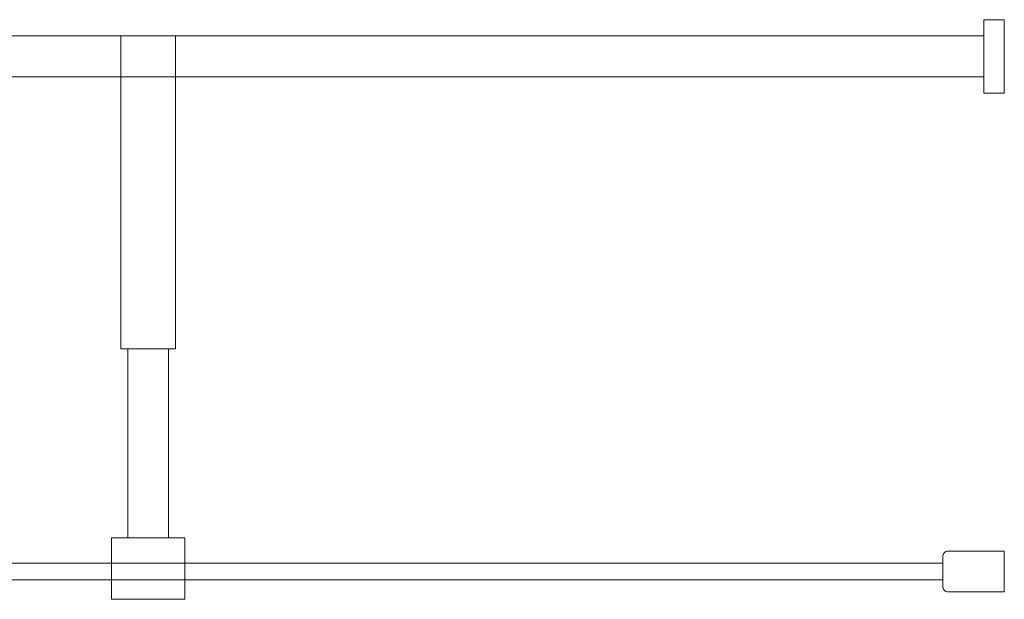
# Model space of a CAD drawing. Extents: x -705 to 521, y -401 to 400.
# Drawn here: x 39 to 521, y -390 to -106 of the extents above; entities that cross this region are included whole.
import ezdxf

# ---------------------------------------------------------------- set-up
doc = ezdxf.new("R2010")
doc.units = 0
doc.header["$LTSCALE"] = 500
doc.header["$MEASUREMENT"] = 0
doc.layers.add('BESCO_ELEM_METALOWE_CHROM', color=7, linetype='Continuous')
doc.layers.add('BESCO_SZKLO', color=7, linetype='Continuous')

msp = doc.modelspace()

# ---------------------------------------------------------------- linework, layer by layer
at = {"layer": 'BESCO_ELEM_METALOWE_CHROM', "lineweight": 0}
for points, invisible_edges in [([(511, -106.2, 975.21), (511, -142.05, 975.21), (511, -134.12, 977.87), (511, -114.12, 977.87)], 4), ([(511, -142.05, 992.61), (511, -106.2, 992.61), (511, -114.12, 989.94), (511, -134.12, 989.94)], 4), ([(511, -106.2, 992.61), (511, -106.2, 975.21), (511, -114.12, 977.87), (511, -114.12, 989.94)], 14), ([(521, -106.2, 992.61), (521, -106.2, 975.21), (511, -106.2, 975.21), (511, -106.2, 992.61)], 4), ([(521, -142.05, 992.61), (521, -106.2, 992.61), (511, -106.2, 992.61), (511, -142.05, 992.61)], 15), ([(521, -106.2, 975.21), (521, -142.05, 975.21), (511, -142.05, 975.21), (511, -106.2, 975.21)], 15), ([(521, -106.2, 975.21), (521, -106.2, 992.61), (521, -142.05, 992.61), (521, -142.05, 975.21)], 1), ([(511, -134.12, 977.87), (-675, -134.12, 977.87), (-675, -114.12, 977.87), (511, -114.12, 977.87)], 5), ([(-675, -134.12, 989.94), (511, -134.12, 989.94), (511, -114.12, 989.94), (-675, -114.12, 989.94)], 5), ([(115.43, -114.12, 992.43), (88.78, -114.12, 992.43), (88.78, -267.08, 992.43), (115.43, -267.08, 992.43)], 8), ([(88.78, -114.12, 975.38), (115.43, -114.12, 975.38), (115.43, -267.08, 975.38), (88.78, -267.08, 975.38)], 6), ([(88.78, -114.12, 992.43), (88.78, -114.12, 975.38), (88.78, -267.08, 975.38), (88.78, -267.08, 992.43)], 10), ([(88.78, -114.12, 975.38), (88.78, -114.12, 992.43), (92.11, -114.12, 989.94), (92.11, -114.12, 977.87)], 11), ([(115.43, -114.12, 975.38), (88.78, -114.12, 975.38), (92.11, -114.12, 977.87), (112.11, -114.12, 977.87)], 11), ([(88.78, -114.12, 992.43), (115.43, -114.12, 992.43), (112.11, -114.12, 989.94), (92.11, -114.12, 989.94)], 11), ([(115.43, -114.12, 992.43), (115.43, -114.12, 975.38), (112.11, -114.12, 977.87), (112.11, -114.12, 989.94)], 11), ([(511, -142.05, 975.21), (511, -142.05, 992.61), (511, -134.12, 989.94), (511, -134.12, 977.87)], 14), ([(521, -142.05, 975.21), (521, -142.05, 992.61), (511, -142.05, 992.61), (511, -142.05, 975.21)], 5), ([(88.78, -267.08, 975.38), (115.43, -267.08, 975.38), (112.11, -267.08, 977.87), (92.11, -267.08, 977.87)], 4), ([(115.43, -267.08, 992.43), (88.78, -267.08, 992.43), (92.11, -267.08, 989.94), (112.11, -267.08, 989.94)], 5), ([(88.78, -267.08, 992.43), (88.78, -267.08, 975.38), (92.11, -267.08, 977.87), (92.11, -267.08, 989.94)], 15), ([(92.11, -359.59, 977.87), (92.11, -359.59, 989.94), (92.11, -267.08, 989.94), (92.11, -267.08, 977.87)], 4), ([(112.11, -267.08, 977.87), (112.11, -359.59, 977.87), (92.11, -359.59, 977.87), (92.11, -267.08, 977.87)], 5), ([(112.11, -359.59, 989.94), (112.11, -267.08, 989.94), (92.11, -267.08, 989.94), (92.11, -359.59, 989.94)], 5), ([(112.11, -267.08, 977.87), (112.11, -267.08, 989.94), (112.11, -359.59, 989.94), (112.11, -359.59, 977.87)], 4), ([(115.43, -267.08, 975.38), (115.43, -267.08, 992.43), (112.11, -267.08, 989.94), (112.11, -267.08, 977.87)], 15), ([(120.03, -359.59, 975), (84.18, -359.59, 975), (92.11, -359.59, 977.87), (112.11, -359.59, 977.87)], 5), ([(84.18, -359.59, 975), (84.18, -359.59, 992.61), (92.11, -359.59, 989.94), (92.11, -359.59, 977.87)], 12), ([(84.18, -359.59, 992.61), (120.03, -359.59, 992.61), (112.11, -359.59, 989.94), (92.11, -359.59, 989.94)], 14), ([(84.18, -359.59, 960), (84.18, -372, 960), (84.18, -372, 975), (84.18, -359.59, 975)], 4), ([(120.03, -359.59, 960), (84.18, -359.59, 960), (84.18, -359.59, 975), (120.03, -359.59, 975)], 6), ([(84.18, -372, 975), (84.18, -372, 992.61), (84.18, -359.59, 992.61), (84.18, -359.59, 975)], 13), ([(84.18, -372, 992.61), (120.03, -372, 992.61), (120.03, -359.59, 992.61), (84.18, -359.59, 992.61)], 15), ([(120.03, -372, 960), (84.18, -372, 960), (84.18, -359.59, 960), (120.03, -359.59, 960)], 6), ([(120.03, -359.59, 992.61), (120.03, -359.59, 975), (112.11, -359.59, 977.87), (112.11, -359.59, 989.94)], 6), ([(120.03, -372, 992.61), (120.03, -372, 975), (120.03, -359.59, 975), (120.03, -359.59, 992.61)], 7), ([(120.03, -372, 960), (120.03, -359.59, 960), (120.03, -359.59, 975), (120.03, -372, 975)], 15), ([(491.66, -366.66, -975), (492.39, -366.17, -975), (493.26, -366, -975), (491.66, -366.66, -975)], 15), ([(491.66, -366.66, -975), (493.26, -366, -975), (521, -386, -975), (491.66, -366.66, -975)], 15), ([(521, -366, 975), (493.26, -366, 975), (492.39, -366.17, 975), (521, -366, 975)], 12), ([(493.26, -386, 975), (521, -366, 975), (492.39, -366.17, 975), (493.26, -386, 975)], 15), ([(492.39, -366.17, -975), (492.39, -366.17, 975), (493.26, -366, 975), (493.26, -366, -975)], 7), ([(493.26, -386, 975), (521, -386, 975), (521, -366, 975), (493.26, -386, 975)], 13), ([(493.26, -366, -975), (493.26, -366, 975), (521, -366, 975), (521, -366, -975)], 7), ([(493.26, -366, -975), (521, -366, -975), (521, -386, -975), (493.26, -366, -975)], 15), ([(521, -366, -975), (521, -366, 975), (521, -386, 975), (521, -386, -975)], 6), ([(492.39, -366.17, 975), (491.17, -367.39, 975), (491, -383.74, 975), (492.39, -366.17, 975)], 15), ([(491, -383.74, 975), (493.26, -386, 975), (492.39, -366.17, 975), (491, -383.74, 975)], 15), ([(491, -368.26, -975), (491.17, -367.39, -975), (491.66, -366.66, -975), (491, -368.26, -975)], 15), ([(491.17, -384.61, -975), (491, -368.26, -975), (491.66, -366.66, -975), (491.17, -384.61, -975)], 15), ([(491.17, -367.39, 975), (491, -368.26, 975), (491, -383.74, 975), (491.17, -367.39, 975)], 12), ([(491, -368.26, -975), (491, -368.26, 975), (491.17, -367.39, 975), (491.17, -367.39, -975)], 7), ([(491, -368.26, 975), (491, -368.26, -975), (491, -383.74, -975), (491, -383.74, 975)], 13), ([(491.17, -384.61, -975), (491, -383.74, -975), (491, -368.26, -975), (491.17, -384.61, -975)], 15), ([(492.39, -366.17, 975), (491.66, -366.66, 975), (491.17, -367.39, 975), (492.39, -366.17, 975)], 12), ([(491.17, -367.39, -975), (491.17, -367.39, 975), (491.66, -366.66, 975), (491.66, -366.66, -975)], 7), ([(521, -386, -975), (491.17, -384.61, -975), (491.66, -366.66, -975), (521, -386, -975)], 15), ([(491.66, -366.66, -975), (491.66, -366.66, 975), (492.39, -366.17, 975), (492.39, -366.17, -975)], 6), ([(84.18, -380, 975), (84.18, -380, 992.61), (84.18, -372, 992.61), (84.18, -372, 975)], 5), ([(84.18, -380, 992.61), (120.03, -380, 992.61), (120.03, -372, 992.61), (84.18, -372, 992.61)], 15), ([(84.18, -372, 975), (84.18, -372, 960), (120.03, -372, 960), (120.03, -372, 975)], 3), ([(84.18, -372, 975), (120.03, -372, 975), (120.03, -380, 975), (84.18, -380, 975)], 11), ([(120.03, -380, 992.61), (120.03, -380, 975), (120.03, -372, 975), (120.03, -372, 992.61)], 5), ([(84.18, -389.59, 992.61), (120.03, -389.59, 992.61), (120.03, -380, 992.61), (84.18, -380, 992.61)], 4), ([(84.18, -389.59, 975), (84.18, -389.59, 992.61), (84.18, -380, 992.61), (84.18, -380, 975)], 15), ([(84.18, -380, 960), (84.18, -389.59, 960), (84.18, -389.59, 975), (84.18, -380, 975)], 4), ([(120.03, -389.59, 960), (84.18, -389.59, 960), (84.18, -380, 960), (120.03, -380, 960)], 2), ([(120.03, -380, 975), (120.03, -380, 960), (84.18, -380, 960), (84.18, -380, 975)], 14), ([(120.03, -389.59, 992.61), (120.03, -389.59, 975), (120.03, -380, 975), (120.03, -380, 992.61)], 15), ([(120.03, -389.59, 960), (120.03, -380, 960), (120.03, -380, 975), (120.03, -389.59, 975)], 7), ([(491, -383.74, 975), (491.17, -384.61, 975), (491.66, -385.34, 975), (491, -383.74, 975)], 12), ([(491, -383.74, 975), (491.66, -385.34, 975), (493.26, -386, 975), (491, -383.74, 975)], 15), ([(491.17, -384.61, -975), (491.17, -384.61, 975), (491, -383.74, 975), (491, -383.74, -975)], 7), ([(491.66, -385.34, -975), (491.66, -385.34, 975), (491.17, -384.61, 975), (491.17, -384.61, -975)], 6), ([(492.39, -385.83, -975), (491.66, -385.34, -975), (491.17, -384.61, -975), (492.39, -385.83, -975)], 15), ([(521, -386, -975), (492.39, -385.83, -975), (491.17, -384.61, -975), (521, -386, -975)], 15), ([(491.66, -385.34, 975), (492.39, -385.83, 975), (493.26, -386, 975), (491.66, -385.34, 975)], 12), ([(492.39, -385.83, -975), (492.39, -385.83, 975), (491.66, -385.34, 975), (491.66, -385.34, -975)], 7), ([(120.03, -389.59, 975), (120.03, -389.59, 992.61), (84.18, -389.59, 992.61), (84.18, -389.59, 975)], 10), ([(84.18, -389.59, 960), (120.03, -389.59, 960), (120.03, -389.59, 975), (84.18, -389.59, 975)], 15), ([(493.26, -386, -975), (493.26, -386, 975), (492.39, -385.83, 975), (492.39, -385.83, -975)], 7), ([(521, -386, -975), (493.26, -386, -975), (492.39, -385.83, -975), (521, -386, -975)], 15), ([(521, -386, -975), (521, -386, 975), (493.26, -386, 975), (493.26, -386, -975)], 4)]:
    msp.add_3dface(points, dxfattribs=dict(at, invisible_edges=invisible_edges))
for points in [[(-675, -114.12, 977.87), (-675, -114.12, 989.94), (511, -114.12, 989.94), (511, -114.12, 977.87)], [(115.43, -114.12, 975.38), (115.43, -114.12, 992.43), (115.43, -267.08, 992.43), (115.43, -267.08, 975.38)], [(511, -134.12, 977.87), (511, -134.12, 989.94), (-675, -134.12, 989.94), (-675, -134.12, 977.87)]]:
    msp.add_3dface(points, dxfattribs=at)
at = {"layer": 'BESCO_SZKLO', "lineweight": 0}
for points in [[(-79, -372, -975), (-79, -372, 975), (491, -372, 975), (491, -372, -975)], [(491, -380, -975), (491, -380, 975), (-79, -380, 975), (-79, -380, -975)]]:
    msp.add_3dface(points, dxfattribs=at)
for points, invisible_edges in [([(491, -380, 975), (491, -372, 975), (-79, -372, 975), (-79, -380, 975)], 10), ([(491, -380, -975), (-79, -380, -975), (-79, -372, -975), (491, -372, -975)], 15), ([(491, -372, 975), (491, -380, 975), (491, -380, -975), (491, -372, -975)], 11)]:
    msp.add_3dface(points, dxfattribs=dict(at, invisible_edges=invisible_edges))

doc.saveas('drawing.dxf')
